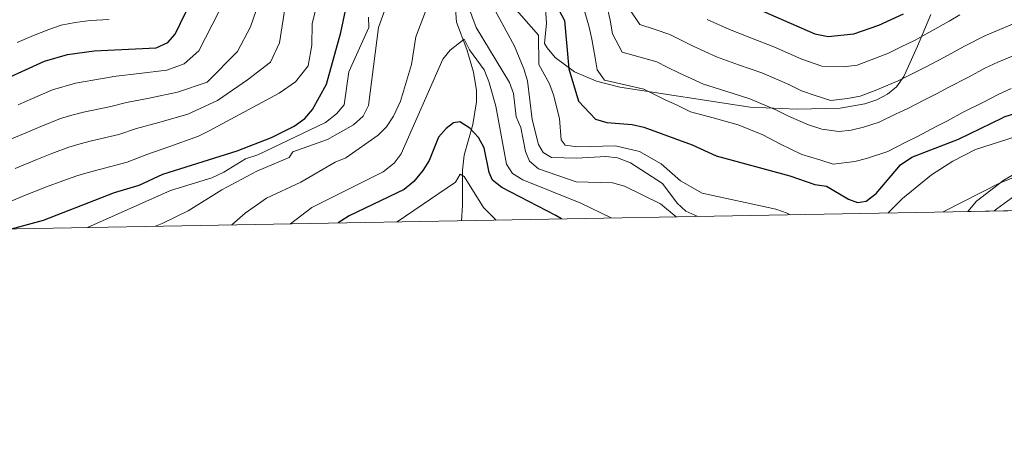
# Model space of a CAD drawing. Extents: x 621159 to 628065, y 729702 to 734452.
# Drawn here: x 626390 to 626808, y 729702 to 729884 of the extents above; entities that cross this region are included whole.
import ezdxf

# ---------------------------------------------------------------- set-up
doc = ezdxf.new("R2010")
doc.units = 0
doc.header["$MEASUREMENT"] = 0
doc.linetypes.add('DGN Style 3', pattern=[109.29674, 78.0691, -31.22764])
doc.linetypes.add('DGN Style 5', pattern=[54.64837, 23.42073, -31.22764])
for name, color, linetype in [('Nivel 11', 7, 'Continuous'), ('Nivel 22', 7, 'Continuous'), ('Nivel 35', 7, 'Continuous'), ('Nivel 4', 7, 'Continuous'), ('Nivel 49', 7, 'Continuous'), ('Nivel 5', 7, 'Continuous'), ('Nivel 57', 7, 'Continuous'), ('Nivel 61', 7, 'Continuous')]:
    doc.layers.add(name, color=color, linetype=linetype)

msp = doc.modelspace()

# ---------------------------------------------------------------- linework, layer by layer
at = {"layer": 'Nivel 11', "color": 142, "linetype": 'DGN Style 3', "lineweight": 13}
for points in [[(626574.587, 729892.585, 783.141), (626575.372, 729882.669, 781.812), (626579.7069999999, 729871.048, 779.282), (626582.5349999999, 729861.433, 778.107), (626583.8859999999, 729853.659, 777.038), (626583.8929999999, 729848.7820000001, 776.1), (626582.3360000001, 729839.209, 774.232), (626578.628, 729826.0789999999, 771.706), (626577.8200000001, 729819.73, 768.059), (626577.9480000001, 729804.729, 768.566), (626577.398, 729798.2550000001, 768.583)], [(626820.888, 729815.037, 789.243), (626804.881, 729803.3119999999, 786.669), (626803.773, 729802.396, 786.617)]]:
    msp.add_polyline3d(points, dxfattribs=at)
at = {"layer": 'Nivel 22', "color": 30, "linetype": 'DGN Style 5', "lineweight": 30, "elevation": 800, "flags": 128}
msp.add_lwpolyline([(626825.8829999999, 729847.1640000001), (626819.3189999999, 729845.9780000001), (626807.9099999999, 729842.267), (626807.381, 729842.0109999999)], dxfattribs=at)
at = {"layer": 'Nivel 35', "color": 92, "linetype": 'DGN Style 3', "lineweight": 0}
for points in [[(626776.935, 729885.96, 821.611), (626771.219, 729872.416, 814.917), (626765.389, 729859.541, 812.979), (626762.2790000001, 729855.156, 811.99), (626758.449, 729852.0619999999, 811.092), (626753.889, 729849.69, 810.2230000000001), (626748.8470000001, 729847.9610000001, 809.428), (626738.2949999999, 729846.1300000001, 808.2330000000001), (626720.152, 729845.639, 807.321), (626700.128, 729846.547, 806.866), (626644.787, 729855.0959999999, 806.749), (626634.838, 729857.5889999999, 806.441), (626625.4469999999, 729861.5150000001, 806.016), (626617.2690000001, 729867.658, 805.6700000000001), (626613.8400000001, 729871.8060000001, 805.589), (626612.6610000001, 729873.628, 805.582), (626613.604, 729882.1710000001, 805.582), (626611.146, 729921.006, 803.1510000000001)], [(626792.581, 729802.1910000001, 786.726), (626796.327, 729806.493, 786.951), (626807.8559999999, 729815.4890000001, 787.828), (626818.9890000001, 729822.0689999999, 789.741), (626832.2080000001, 729828.7790000001, 793.235), (626846.138, 729833.648, 796.126)]]:
    msp.add_polyline3d(points, dxfattribs=at)
at = {"layer": 'Nivel 4', "color": 30, "linetype": 'Continuous', "lineweight": 30, "flags": 128}
for points, elevation in [([(626386.314, 729794.7609999999), (626399.8219999999, 729798.4269999999), (626430.0689999999, 729810.189), (626440.521, 729813.4140000001), (626450.618, 729818.064), (626482.193, 729828.0020000001), (626496.7050000001, 729833.581), (626506.378, 729838.4920000001), (626510.929, 729841.7390000001), (626514.1769999999, 729845.5390000001), (626520.081, 729856.2960000001), (626526.1680000001, 729878.3319999999), (626530.679, 729899.8)], 800), ([(626613.5290000001, 729897.852), (626621.2620000001, 729883.3049999999), (626623.02, 729862.8870000001), (626627.24, 729849.0090000001), (626634.3999999999, 729841.476), (626639.169, 729839.9909999999), (626649.906, 729839.175), (626654.8659999999, 729837.962), (626675.5109999999, 729830.507), (626685.699, 729825.854), (626716.9070000001, 729817.3570000001), (626727.5760000001, 729813.618), (626732.524, 729812.868), (626741.8589999999, 729807.436), (626745.7749999999, 729806.007), (626749.4410000001, 729806.4990000001), (626753.7010000001, 729809.8219999999), (626763.939, 729821.9739999999), (626768.8570000001, 729825.301), (626788.6140000001, 729832.926), (626807.381, 729842.0109999999)], 800), ([(626687.6910000001, 729895.2579999999), (626727.54, 729877.754), (626733.2990000001, 729876.5430000001), (626744.2180000001, 729877.655), (626754.8500000001, 729881.3600000001), (626765.2749999999, 729886.2309999999)], 825), ([(626375.908, 729855.0020000001), (626400.257, 729866.1410000001), (626409.997, 729868.862), (626421.369, 729870.5360000001), (626447.6950000001, 729871.685), (626452.646, 729873.99), (626455.81, 729877.6140000001), (626462.7790000001, 729891.8600000001)], 825), ([(626619.9680000001, 729799.034), (626617.5449999999, 729800.4210000001), (626594.619, 729812.439), (626590.639, 729815.533), (626589.1969999999, 729818.8119999999), (626587.131, 729829.1740000001), (626584.747, 729833.5619999999), (626580.9299999999, 729837.5349999999), (626576.7320000001, 729840.256), (626574.0860000001, 729839.817), (626570.9280000001, 729837.5020000001), (626567.6240000001, 729833.737), (626563.733, 729823.7990000001), (626561.037, 729819.591), (626557.229, 729814.95), (626553.1510000001, 729811.459), (626529.7790000001, 729800.3729999999), (626524.987, 729797.297)], 775)]:
    msp.add_lwpolyline(points, dxfattribs=dict(at, elevation=elevation))
at = {"layer": 'Nivel 49', "color": 7, "linetype": 'Continuous', "lineweight": 0, "extrusion": (-0.1983818017486406, -0.003627299141073143, 0.9801181068809536), "elevation": -126220.3680042743, "flags": 128}
msp.add_lwpolyline([(-718221.5947616172, 627591.9860197057), (-718221.5947616172, 627460.7207162741)], dxfattribs=at)
at = {"layer": 'Nivel 5', "color": 30, "linetype": 'Continuous', "lineweight": 0, "flags": 128}
for points, elevation in [([(626383.838, 729832.013), (626393.0460000001, 729835.896), (626398.7820000001, 729838.256), (626407.131, 729841.743), (626411.9439999999, 729843.098), (626416.8219999999, 729844.47), (626428.389, 729846.825), (626435.0560000001, 729848.544), (626444.7220000001, 729850.3940000001), (626456.717, 729852.936), (626469.3829999999, 729857.1939999999), (626482.345, 729870.2220000001), (626487.743, 729880.7150000001), (626496.534, 729906.233)], 815), ([(626389.023, 729847.5290000001), (626394.165, 729849.7490000001), (626403.6939999999, 729853.942), (626413.409, 729856.666), (626424.879, 729858.6799999999), (626430.71, 729859.649), (626440.538, 729860.7919999999), (626452.206, 729862.31), (626459.581, 729864.9070000001), (626465.9010000001, 729870.4610000001), (626479.9280000001, 729898.004)], 820), ([(626668.649, 729799.9240000001), (626661.9720000001, 729805.4439999999), (626646.767, 729812.933), (626641.6240000001, 729814.314), (626626.1300000001, 729814.8260000001), (626610.156, 729820.3), (626606.392, 729823.5889999999), (626604.6089999999, 729827.6329999999), (626602.6340000001, 729837.9110000001), (626600.706, 729842.3999999999), (626599.497, 729852.3640000001), (626597.862, 729857.0320000001), (626583.7050000001, 729880.4610000001), (626577.737, 729896.6229999999)], 785), ([(626677.913, 729800.094), (626672.8459999999, 729802.3430000001), (626669.152, 729805.7150000001), (626662.9299999999, 729814.061), (626649.3019999999, 729822.9029999999), (626643.723, 729824.916), (626638.756, 729825.5989999999), (626626.5290000001, 729824.781), (626615.76, 729825.175), (626612.22, 729827.2139999999), (626610.158, 729830.645), (626607.469, 729841.247), (626605.433, 729857.665), (626604.004, 729862.875), (626600.0009999999, 729872.449), (626586.717, 729897.135)], 790), ([(626546.061, 729891.0079999999), (626542.26, 729880.3319999999), (626537.919, 729847.172), (626535.6370000001, 729842.7250000001), (626531.5009999999, 729839.0730000001), (626520.5700000001, 729832.8160000001), (626505.8570000001, 729827.5120000001), (626504.192, 729825.166), (626490.55, 729819.3770000001), (626475.639, 729811.3770000001), (626461.321, 729802.419), (626450.3400000001, 729797.122), (626447.413, 729795.878)], 790), ([(626564.048, 729892.06), (626558.0220000001, 729876.415), (626556.149, 729864.73), (626551.507, 729849.047), (626548.5730000001, 729842.6769999999), (626545.587, 729838.175), (626542.1100000001, 729834.5800000001), (626528.3659999999, 729825.0519999999), (626523.744, 729823.142), (626509.179, 729814.5730000001), (626494.6329999999, 729807.7849999999), (626485.496, 729801.4269999999), (626479.926, 729796.473)], 785), ([(626386.115, 729806.514), (626391.7690000001, 729809.024), (626401.092, 729812.6300000001), (626408.0160000001, 729815.271), (626414.0050000001, 729817.345), (626418.8160000001, 729818.71), (626423.648, 729820.0789999999), (626435.409, 729823.1140000001), (626443.7490000001, 729826.334), (626453.0900000001, 729829.598), (626465.7390000001, 729834.1880000001), (626470.3090000001, 729836.432), (626499.9650000001, 729852.503), (626506.869, 729857.344), (626512.237, 729864.1599999999), (626513.9099999999, 729872.8729999999), (626513.997, 729881.899), (626516.1499999999, 729890.5889999999)], 805), ([(626387.804, 729820.5179999999), (626397.0689999999, 729824.263), (626403.399, 729826.764), (626410.568, 729829.544), (626415.3800000001, 729830.9040000001), (626420.2350000001, 729832.2749999999), (626431.899, 729834.969), (626439.4029999999, 729837.439), (626448.906, 729839.996), (626461.2280000001, 729843.5619999999), (626473.8400000001, 729849.3090000001), (626486.554, 729858.125), (626496.25, 729865.6980000001), (626500.1939999999, 729873.851), (626502.4439999999, 729888.402)], 810), ([(626599.8970000001, 729888.9140000001), (626610.2280000001, 729877.0789999999), (626610.372, 729864.69), (626614.8640000001, 729856.497), (626616.4850000001, 729851.763), (626619.1529999999, 729841.6869999999), (626619.854, 729832.588), (626621.5190000001, 729830.371), (626626.81, 729829.696), (626642.939, 729830.1410000001), (626653.0349999999, 729827.7209999999), (626662.3630000001, 729822.4639999999), (626670.5660000001, 729815.2509999999), (626679.6910000001, 729809.9680000001), (626711.0719999999, 729803.112), (626715.817, 729801.5290000001), (626717.1429999999, 729800.811)], 795), ([(626629.29, 729888.9269999999), (626631.645, 729880.47), (626632.858, 729875.3870000001), (626634.2050000001, 729867.5009999999), (626635.078, 729862.3900000001), (626638.2760000001, 729858.0009999999), (626647.007, 729855.967), (626654.862, 729854.111), (626664.2280000001, 729849.5700000001), (626668.756, 729847.4510000001), (626674.8219999999, 729844.602), (626684.4369999999, 729841.9510000001), (626694.993, 729839.077), (626699.6130000001, 729837.166), (626705.5619999999, 729834.6939999999), (626712.6610000001, 729831.006), (626722.0819999999, 729826.4709999999), (626729.7139999999, 729824.0719999999), (626735.3670000001, 729822.297), (626744.5390000001, 729823.368), (626749.534, 729824.7180000001), (626758.575, 729827.639), (626766.558, 729831.7679999999), (626771.26, 729834.081), (626779.2050000001, 729838.3060000001), (626783.9029999999, 729840.7579999999), (626790.635, 729844.3940000001), (626799.578, 729848.8559999999), (626805.183, 729851.75), (626811.0260000001, 729854.4990000001)], 805), ([(626639.014, 729890.283), (626640.6200000001, 729883.5519999999), (626641.6300000001, 729877.6370000001), (626645.7339999999, 729869.848), (626653.392, 729867.7479999999), (626660.3929999999, 729865.7820000001), (626664.879, 729863.575), (626670.094, 729860.9920000001), (626680.328, 729856.26), (626689.828, 729853.267), (626700.034, 729850.1059999999), (626711.0560000001, 729845.459), (626716.381, 729842.693), (626724.8859999999, 729838.9890000001), (626730.6100000001, 729837.19), (626737.8289999999, 729836.2110000001), (626742.9720000001, 729836.788), (626748.2050000001, 729837.952), (626754.986, 729840.1429999999), (626762.1529999999, 729843.6510000001), (626767.1570000001, 729845.9010000001), (626774.2479999999, 729849.598), (626779.246, 729852.1259999999), (626784.2949999999, 729854.8530000001), (626793.1610000001, 729859.46), (626799.861, 729863.0889999999), (626805.3929999999, 729865.642), (626811.837, 729868.375)], 810), ([(626649.0549999999, 729887.773), (626653.1910000001, 729881.696), (626659.777, 729879.53), (626665.925, 729877.453), (626675.959, 729872.4140000001), (626685.834, 729867.919), (626695.219, 729864.5819999999), (626705.075, 729861.1340000001), (626716.551, 729856.2239999999), (626721.875, 729853.4580000001), (626727.69, 729851.507), (626734.3330000001, 729849.4199999999), (626741.406, 729850.2080000001), (626746.8759999999, 729851.186), (626753.156, 729853.5970000001)], 815), ([(626388.655, 729874.071), (626395.6059999999, 729877.0260000001), (626402.081, 729879.5590000001), (626407.3910000001, 729881.4199999999), (626413.2790000001, 729882.4809999999), (626419.7080000001, 729883.4199999999), (626427.7, 729883.7690000001)], 830), ([(626418.6070000001, 729795.351), (626453.79, 729811.105), (626471.355, 729816.5320000001), (626476.531, 729818.837), (626485.6100000001, 729824.6270000001), (626490.9890000001, 729826.237), (626519.6229999999, 729840.033), (626524.365, 729843.6669999999), (626527.6399999999, 729847.4510000001), (626529.6030000001, 729861.494), (626538.0430000001, 729880.3389999999), (626537.879, 729884.726)], 795), ([(626681.825, 729883.8360000001), (626691.3400000001, 729879.577), (626700.6100000001, 729875.898), (626710.1159999999, 729872.163), (626722.0449999999, 729866.9890000001), (626730.494, 729864.0249999999), (626739.8389999999, 729863.628), (626745.547, 729864.4199999999), (626753.3430000001, 729867.4169999999), (626758.952, 729869.54), (626764.335, 729872.183), (626769.932, 729874.862), (626775.97, 729878.22), (626784.682, 729883.118), (626789.2180000001, 729885.767)], 820), ([(626753.156, 729853.5970000001), (626763.0549999999, 729857.72), (626769.2919999999, 729860.8910000001), (626774.5889999999, 729863.494), (626782.3489999999, 729867.6880000001), (626791.138, 729872.4410000001), (626799.76, 729876.7849999999), (626807.121, 729879.9180000001), (626813.494, 729882.6240000001)], 815), ([(626641.004, 729799.419), (626628.2320000001, 729805.7609999999), (626603.5109999999, 729815.666), (626599.1969999999, 729818.308), (626596.5889999999, 729822.244), (626592.023, 729847.014), (626589.094, 729857.4070000001), (626587.1470000001, 729862.4210000001), (626580.852, 729870.9539999999), (626578.574, 729875.4299999999), (626572.6089999999, 729870.8130000001), (626569.477, 729866.9140000001), (626551.842, 729826.666), (626548.784, 729822.7139999999), (626544.185, 729819.095), (626513.8430000001, 729803.845), (626504.773, 729796.9269999999)], 780), ([(626837.281, 729803.0079999999), (626841.0050000001, 729809.1510000001), (626855.712, 729823.756), (626859.81, 729826.7220000001), (626879.1270000001, 729830.9750000001), (626883.7930000001, 729832.727), (626885.6170000001, 729835.612), (626879.3219999999, 729839.5819999999), (626868.881, 729841.6840000001), (626862.8319999999, 729841.925), (626844.868, 729841.065), (626816.6610000001, 729835.2420000001), (626795.861, 729828.4750000001), (626786.223, 729823.541), (626777.1440000001, 729817.7520000001), (626764.8090000001, 729807.7069999999), (626758.729, 729801.5719999999)], 795), ([(626592.1529999999, 729798.5249999999), (626586.7609999999, 729803.8970000001), (626578.547, 729817.034), (626576.9299999999, 729818.024), (626574.9550000001, 729814.6140000001), (626550.094, 729797.756)], 770), ([(626819.622, 729802.685), (626821.6699999999, 729806.837), (626828.7209999999, 729815.1810000001), (626828.2760000001, 729817.621), (626826.112, 729819.1170000001), (626822.244, 729819.3200000001), (626811.73, 729816.547), (626806.355, 729814.2890000001), (626782.0549999999, 729801.9979999999)], 790)]:
    msp.add_lwpolyline(points, dxfattribs=dict(at, elevation=elevation))
at = {"layer": 'Nivel 57', "color": 92, "linetype": 'DGN Style 3', "lineweight": 0}
msp.add_polyline3d([(626611.146, 729921.006, 803.1510000000001), (626613.604, 729882.1710000001, 805.582), (626612.6610000001, 729873.628, 805.582), (626613.8400000001, 729871.8060000001, 805.589), (626617.2690000001, 729867.658, 805.6700000000001), (626625.4469999999, 729861.5150000001, 806.016), (626634.838, 729857.5889999999, 806.441), (626644.787, 729855.0959999999, 806.749), (626700.128, 729846.547, 806.866), (626720.152, 729845.639, 807.321), (626738.2949999999, 729846.1300000001, 808.2330000000001), (626748.8470000001, 729847.9610000001, 809.428), (626753.889, 729849.69, 810.2230000000001), (626758.449, 729852.0619999999, 811.092), (626762.2790000001, 729855.156, 811.99), (626765.389, 729859.541, 812.979), (626771.219, 729872.416, 814.917), (626776.935, 729885.96, 821.611)], dxfattribs=at)
msp.add_polyline3d([(626921.2150000001, 729804.5430000001, 812.7710000000001), (626917.5449999999, 729809.03, 810), (626912.72, 729814.929, 806.865), (626910.2209999999, 729818.727, 805), (626903.442, 729829.027, 800), (626894.5660000001, 729842.5150000001, 799.227), (626878.953, 729839.656, 795), (626846.138, 729833.648, 796.126), (626832.2080000001, 729828.7790000001, 793.235), (626818.9890000001, 729822.0689999999, 789.741), (626807.8559999999, 729815.4890000001, 787.828), (626796.327, 729806.493, 786.951), (626792.581, 729802.1910000001, 786.726)], close=True, dxfattribs=at)
at = {"layer": 'Nivel 61', "color": 7, "linetype": 'Continuous', "lineweight": 0, "flags": 128}
msp.add_lwpolyline([(621158.8800000001, 734328.99), (624569.01, 734389.72), (627979.1200000001, 734452.1300000001), (628022, 732138.77), (628064.8700000001, 729825.46), (624652.48, 729763.05), (621240.0700000001, 729702.3300000001), (621199.48, 732015.6400000001)], close=True, dxfattribs=at)

doc.saveas('drawing.dxf')
